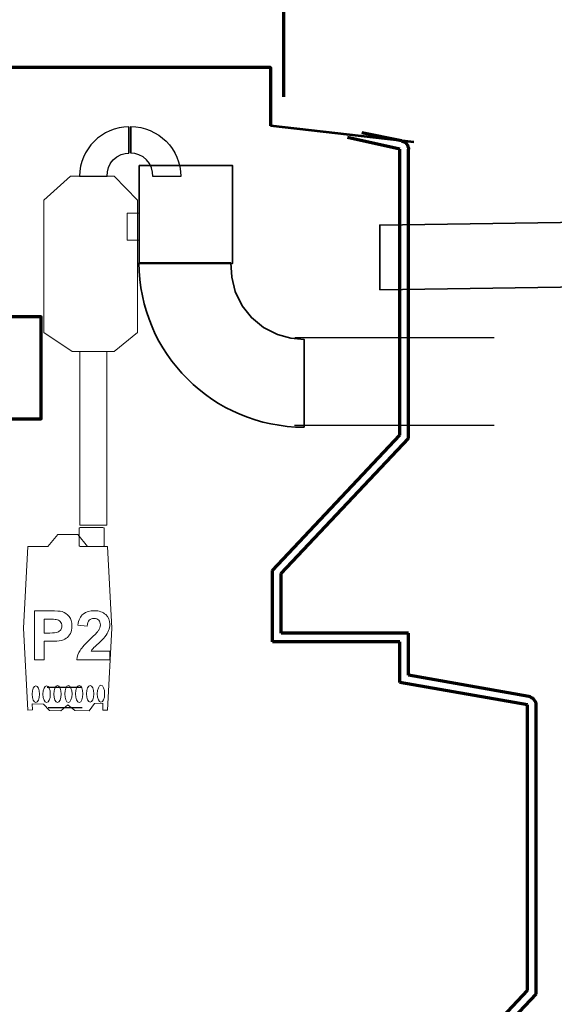
# Model space of a CAD drawing. Units: centimetres. Extents: x -56 to 53, y -39 to 41.
# Drawn here: x 38 to 42, y -15 to -10 of the extents above; entities that cross this region are included whole.
import ezdxf

# ---------------------------------------------------------------- set-up
doc = ezdxf.new("R2010")
doc.units = ezdxf.units.CM
doc.header["$MEASUREMENT"] = 0
doc.layers.add('Kuvataso 1', color=7, linetype='Continuous')

msp = doc.modelspace()

# ---------------------------------------------------------------- linework, layer by layer
at = {"layer": 'Kuvataso 1', "lineweight": 70}
msp.add_lwpolyline([(36.67376, -11.86946), (38.4891, -11.86946), (38.4891, -11.26946), (36.67376, -11.26946), (36.67376, -11.86946)], close=True, dxfattribs=at)
for points in [[(39.91648, -7.09032), (39.91648, -7.09032), (39.91648, -9.97249), (39.91648, -9.97249)], [(39.84063, -9.79962), (39.84063, -9.79962), (39.84063, -10.14355), (39.84063, -10.14355)], [(40.61192, -10.233), (40.61192, -10.233), (40.37694, -10.18571), (40.37694, -10.18571)], [(40.60133, -10.28047), (40.60133, -10.28047), (40.29238, -10.2125), (40.29238, -10.2125)], [(40.60133, -11.96607), (40.60133, -11.96607), (40.60133, -10.28047), (40.60133, -10.28047)], [(40.65167, -11.98452), (40.65167, -11.98452), (40.65167, -10.28047), (40.65167, -10.28047)], [(39.85169, -12.7627), (39.85169, -12.7627), (40.60133, -11.96607), (40.60133, -11.96607)], [(39.90203, -12.78117), (39.90203, -12.78117), (40.65167, -11.98452), (40.65167, -11.98452)], [(39.85169, -13.18212), (39.85169, -13.18212), (39.85169, -12.7627), (39.85169, -12.7627)], [(39.90203, -13.132), (39.90203, -13.132), (39.90203, -12.78117), (39.90203, -12.78117)], [(40.65167, -13.132), (40.65167, -13.132), (39.90203, -13.132), (39.90203, -13.132)], [(40.65167, -13.37995), (40.65167, -13.37995), (40.65167, -13.132), (40.65167, -13.132)], [(40.60133, -13.18212), (40.60133, -13.18212), (39.85169, -13.18212), (39.85169, -13.18212)], [(40.60133, -13.42216), (40.60133, -13.42216), (40.60133, -13.18212), (40.60133, -13.18212)], [(41.36155, -13.50394), (41.36155, -13.50394), (40.65167, -13.37995), (40.65167, -13.37995)], [(41.35361, -13.55405), (41.35361, -13.55405), (40.60133, -13.42216), (40.60133, -13.42216)], [(41.35361, -15.237), (41.35361, -15.237), (41.35361, -13.55405), (41.35361, -13.55405)], [(41.40394, -15.25809), (41.40394, -15.25809), (41.40394, -13.55405), (41.40394, -13.55405)], [(40.62251, -16.01516), (40.62251, -16.01516), (41.35361, -15.237), (41.35361, -15.237)], [(40.65167, -16.05472), (40.65167, -16.05472), (41.40394, -15.25809), (41.40394, -15.25809)]]:
    msp.add_open_spline(points, degree=3, dxfattribs=at)
for points, knots in [([(39.84063, -9.79962), (39.84063, -9.79962), (39.84063, -9.79962), (39.84063, -9.79962), (39.84063, -9.79962), (39.84063, -9.79962), (39.83319, -9.79962), (39.83319, -9.79962), (39.83319, -9.79962), (39.83319, -9.79962), (39.82574, -9.79962), (39.82574, -9.79962), (39.82574, -9.79962), (39.82574, -9.79962), (39.81832, -9.79962), (39.81832, -9.79962), (39.81832, -9.79962), (39.81832, -9.79962), (39.80344, -9.79962), (39.80344, -9.79962), (39.80344, -9.79962), (39.80344, -9.79962), (39.78115, -9.79962), (39.78115, -9.79962), (39.78115, -9.79962), (39.78115, -9.79962), (39.75882, -9.79962), (39.75882, -9.79962), (39.75882, -9.79962), (39.75882, -9.79962), (39.73653, -9.79962), (39.73653, -9.79962), (39.73653, -9.79962), (39.73653, -9.79962), (39.70678, -9.79962), (39.70678, -9.79962), (39.70678, -9.79962), (39.70678, -9.79962), (39.67705, -9.79962), (39.67705, -9.79962), (39.67705, -9.79962), (39.67705, -9.79962), (39.63986, -9.79962), (39.63986, -9.79962), (39.63986, -9.79962), (39.63986, -9.79962), (39.59524, -9.79962), (39.59524, -9.79962), (39.59524, -9.79962), (39.59524, -9.79962), (39.55806, -9.79962), (39.55806, -9.79962), (39.55806, -9.79962), (39.55806, -9.79962), (39.50601, -9.79962), (39.50601, -9.79962), (39.50601, -9.79962), (39.50601, -9.79962), (39.46139, -9.79962), (39.46139, -9.79962), (39.46139, -9.79962), (39.46139, -9.79962), (39.40935, -9.79962), (39.40935, -9.79962), (39.40935, -9.79962), (39.40935, -9.79962), (39.34986, -9.79962), (39.34986, -9.79962), (39.34986, -9.79962), (39.34986, -9.79962), (39.29036, -9.79962), (39.29036, -9.79962), (39.29036, -9.79962), (39.29036, -9.79962), (39.23088, -9.79962), (39.23088, -9.79962), (39.23088, -9.79962), (39.23088, -9.79962), (39.16396, -9.79962), (39.16396, -9.79962), (39.16396, -9.79962), (39.16396, -9.79962), (39.09704, -9.79962), (39.09704, -9.79962), (39.09704, -9.79962), (39.09704, -9.79962), (39.02267, -9.79962), (39.02267, -9.79962), (39.02267, -9.79962), (39.02267, -9.79962), (38.94833, -9.79962), (38.94833, -9.79962), (38.94833, -9.79962), (38.94833, -9.79962), (38.87397, -9.79962), (38.87397, -9.79962), (38.87397, -9.79962), (38.87397, -9.79962), (38.79217, -9.79962), (38.79217, -9.79962), (38.79217, -9.79962), (38.79217, -9.79962), (38.71038, -9.79962), (38.71038, -9.79962), (38.71038, -9.79962), (38.71038, -9.79962), (38.62858, -9.79962), (38.62858, -9.79962), (38.62858, -9.79962), (38.62858, -9.79962), (38.53936, -9.79962), (38.53936, -9.79962), (38.53936, -9.79962), (38.53936, -9.79962), (38.45755, -9.79962), (38.45755, -9.79962), (38.45755, -9.79962), (38.45755, -9.79962), (38.36089, -9.79962), (38.36089, -9.79962), (38.36089, -9.79962), (38.36089, -9.79962), (38.27167, -9.79962), (38.27167, -9.79962), (38.27167, -9.79962), (38.27167, -9.79962), (38.17501, -9.79962), (38.17501, -9.79962), (38.17501, -9.79962), (38.17501, -9.79962), (38.07834, -9.79962), (38.07834, -9.79962), (38.07834, -9.79962), (38.07834, -9.79962), (37.98167, -9.79962), (37.98167, -9.79962), (37.98167, -9.79962), (37.98167, -9.79962), (37.885, -9.79962), (37.885, -9.79962), (37.885, -9.79962), (37.885, -9.79962), (37.78091, -9.79962), (37.78091, -9.79962), (37.78091, -9.79962), (37.78091, -9.79962), (37.68423, -9.79962), (37.68423, -9.79962), (37.68423, -9.79962), (37.68423, -9.79962), (37.58014, -9.79962), (37.58014, -9.79962), (37.58014, -9.79962), (37.58014, -9.79962), (37.47604, -9.79962), (37.47604, -9.79962), (37.47604, -9.79962), (37.47604, -9.79962), (37.37194, -9.79962), (37.37194, -9.79962), (37.37194, -9.79962), (37.37194, -9.79962), (37.26039, -9.79962), (37.26039, -9.79962), (37.26039, -9.79962), (37.26039, -9.79962), (37.15629, -9.79962), (37.15629, -9.79962), (37.15629, -9.79962), (37.15629, -9.79962), (37.05218, -9.79962), (37.05218, -9.79962), (37.05218, -9.79962), (37.05218, -9.79962), (36.94066, -9.79962), (36.94066, -9.79962)], [0, 0, 0, 0, 0.0227273, 0.0227273, 0.0227273, 0.0227273, 0.0454545, 0.0454545, 0.0454545, 0.0454545, 0.0681818, 0.0681818, 0.0681818, 0.0681818, 0.0909091, 0.0909091, 0.0909091, 0.0909091, 0.1136364, 0.1136364, 0.1136364, 0.1136364, 0.1363636, 0.1363636, 0.1363636, 0.1363636, 0.1590909, 0.1590909, 0.1590909, 0.1590909, 0.1818182, 0.1818182, 0.1818182, 0.1818182, 0.2045455, 0.2045455, 0.2045455, 0.2045455, 0.2272727, 0.2272727, 0.2272727, 0.2272727, 0.25, 0.25, 0.25, 0.25, 0.2727273, 0.2727273, 0.2727273, 0.2727273, 0.2954545, 0.2954545, 0.2954545, 0.2954545, 0.3181818, 0.3181818, 0.3181818, 0.3181818, 0.3409091, 0.3409091, 0.3409091, 0.3409091, 0.3636364, 0.3636364, 0.3636364, 0.3636364, 0.3863636, 0.3863636, 0.3863636, 0.3863636, 0.4090909, 0.4090909, 0.4090909, 0.4090909, 0.4318182, 0.4318182, 0.4318182, 0.4318182, 0.4545455, 0.4545455, 0.4545455, 0.4545455, 0.4772727, 0.4772727, 0.4772727, 0.4772727, 0.5, 0.5, 0.5, 0.5, 0.5227273, 0.5227273, 0.5227273, 0.5227273, 0.5454545, 0.5454545, 0.5454545, 0.5454545, 0.5681818, 0.5681818, 0.5681818, 0.5681818, 0.5909091, 0.5909091, 0.5909091, 0.5909091, 0.6136364, 0.6136364, 0.6136364, 0.6136364, 0.6363636, 0.6363636, 0.6363636, 0.6363636, 0.6590909, 0.6590909, 0.6590909, 0.6590909, 0.6818182, 0.6818182, 0.6818182, 0.6818182, 0.7045455, 0.7045455, 0.7045455, 0.7045455, 0.7272727, 0.7272727, 0.7272727, 0.7272727, 0.75, 0.75, 0.75, 0.75, 0.7727273, 0.7727273, 0.7727273, 0.7727273, 0.7954545, 0.7954545, 0.7954545, 0.7954545, 0.8181818, 0.8181818, 0.8181818, 0.8181818, 0.8409091, 0.8409091, 0.8409091, 0.8409091, 0.8636364, 0.8636364, 0.8636364, 0.8636364, 0.8863636, 0.8863636, 0.8863636, 0.8863636, 0.9090909, 0.9090909, 0.9090909, 0.9090909, 0.9318182, 0.9318182, 0.9318182, 0.9318182, 0.9545455, 0.9545455, 0.9545455, 0.9545455, 0.9772727, 0.9772727, 0.9772727, 0.9772727, 1, 1, 1, 1]), ([(40.61223, -10.23409), (40.61223, -10.23409), (40.62017, -10.23674), (40.62017, -10.23674), (40.62017, -10.23674), (40.62017, -10.23674), (40.62812, -10.23937), (40.62812, -10.23937), (40.62812, -10.23937), (40.62812, -10.23937), (40.63607, -10.24464), (40.63607, -10.24464), (40.63607, -10.24464), (40.63607, -10.24464), (40.64136, -10.24991), (40.64136, -10.24991), (40.64136, -10.24991), (40.64136, -10.24991), (40.64666, -10.25783), (40.64666, -10.25783), (40.64666, -10.25783), (40.64666, -10.25783), (40.64931, -10.26574), (40.64931, -10.26574), (40.64931, -10.26574), (40.64931, -10.26574), (40.65197, -10.27365), (40.65197, -10.27365), (40.65197, -10.27365), (40.65197, -10.27365), (40.65197, -10.28157), (40.65197, -10.28157)], [0, 0, 0, 0, 0.125, 0.125, 0.125, 0.125, 0.25, 0.25, 0.25, 0.25, 0.375, 0.375, 0.375, 0.375, 0.5, 0.5, 0.5, 0.5, 0.625, 0.625, 0.625, 0.625, 0.75, 0.75, 0.75, 0.75, 0.875, 0.875, 0.875, 0.875, 1, 1, 1, 1]), ([(41.40394, -13.55405), (41.40394, -13.55405), (41.40394, -13.54614), (41.40394, -13.54614), (41.40394, -13.54614), (41.40394, -13.54614), (41.4013, -13.53822), (41.4013, -13.53822), (41.4013, -13.53822), (41.4013, -13.53822), (41.396, -13.5303), (41.396, -13.5303), (41.396, -13.5303), (41.396, -13.5303), (41.3907, -13.5224), (41.3907, -13.5224), (41.3907, -13.5224), (41.3907, -13.5224), (41.38539, -13.51711), (41.38539, -13.51711), (41.38539, -13.51711), (41.38539, -13.51711), (41.37746, -13.51185), (41.37746, -13.51185), (41.37746, -13.51185), (41.37746, -13.51185), (41.36951, -13.50656), (41.36951, -13.50656), (41.36951, -13.50656), (41.36951, -13.50656), (41.36155, -13.50394), (41.36155, -13.50394)], [0, 0, 0, 0, 0.125, 0.125, 0.125, 0.125, 0.25, 0.25, 0.25, 0.25, 0.375, 0.375, 0.375, 0.375, 0.5, 0.5, 0.5, 0.5, 0.625, 0.625, 0.625, 0.625, 0.75, 0.75, 0.75, 0.75, 0.875, 0.875, 0.875, 0.875, 1, 1, 1, 1])]:
    msp.add_open_spline(points, degree=3, knots=knots, dxfattribs=at)
at = {"layer": 'Kuvataso 1', "lineweight": 53}
msp.add_open_spline([(40.68423, -10.24047), (40.68423, -10.24047), (39.84064, -10.14355), (39.84064, -10.14355)], degree=3, dxfattribs=at)
at = {"layer": 'Kuvataso 1', "color": 254}
for points, knots in [([(39.00676, -10.15074), (39.00676, -10.15074), (39.00676, -10.30514), (39.00676, -10.30514), (39.00676, -10.30514), (39.00676, -10.30514), (38.98363, -10.30723), (38.98363, -10.30723), (38.98363, -10.30723), (38.98363, -10.30723), (38.95996, -10.3136), (38.95996, -10.3136), (38.95996, -10.3136), (38.95996, -10.3136), (38.9352, -10.32642), (38.9352, -10.32642), (38.9352, -10.32642), (38.9352, -10.32642), (38.91423, -10.34354), (38.91423, -10.34354), (38.91423, -10.34354), (38.91423, -10.34354), (38.89756, -10.3644), (38.89756, -10.3644), (38.89756, -10.3644), (38.89756, -10.3644), (38.88574, -10.38956), (38.88574, -10.38956), (38.88574, -10.38956), (38.88574, -10.38956), (38.87986, -10.41474), (38.87986, -10.41474), (38.87986, -10.41474), (38.87986, -10.41474), (38.87775, -10.4399), (38.87775, -10.4399), (38.87775, -10.4399), (38.87775, -10.4399), (38.71639, -10.4399), (38.71639, -10.4399), (38.71639, -10.4399), (38.71639, -10.28064), (38.84683, -10.15074), (39.00676, -10.15074)], [0, 0, 0, 0, 0.0909091, 0.0909091, 0.0909091, 0.0909091, 0.1818182, 0.1818182, 0.1818182, 0.1818182, 0.2727273, 0.2727273, 0.2727273, 0.2727273, 0.3636364, 0.3636364, 0.3636364, 0.3636364, 0.4545455, 0.4545455, 0.4545455, 0.4545455, 0.5454545, 0.5454545, 0.5454545, 0.5454545, 0.6363636, 0.6363636, 0.6363636, 0.6363636, 0.7272727, 0.7272727, 0.7272727, 0.7272727, 0.8181818, 0.8181818, 0.8181818, 0.8181818, 0.9090909, 0.9090909, 0.9090909, 0.9090909, 1, 1, 1, 1]), ([(39.00676, -10.30514), (39.00676, -10.30514), (39.00676, -10.15074), (39.00676, -10.15074), (39.00676, -10.15074), (39.00676, -10.15074), (39.00676, -10.30514), (39.00676, -10.30514)], [0, 0, 0, 0, 0.5, 0.5, 0.5, 0.5, 1, 1, 1, 1]), ([(39.017, -10.30551), (39.017, -10.30551), (39.017, -10.14864), (39.017, -10.14864), (39.017, -10.14864), (39.017, -10.14864), (39.017, -10.30551), (39.017, -10.30551)], [0, 0, 0, 0, 0.5, 0.5, 0.5, 0.5, 1, 1, 1, 1]), ([(39.017, -10.14864), (39.017, -10.14864), (39.017, -10.30551), (39.017, -10.30551), (39.017, -10.30551), (39.017, -10.30551), (39.04051, -10.30763), (39.04051, -10.30763), (39.04051, -10.30763), (39.04051, -10.30763), (39.06456, -10.3141), (39.06456, -10.3141), (39.06456, -10.3141), (39.06456, -10.3141), (39.08971, -10.32713), (39.08971, -10.32713), (39.08971, -10.32713), (39.08971, -10.32713), (39.11102, -10.3445), (39.11102, -10.3445), (39.11102, -10.3445), (39.11102, -10.3445), (39.12795, -10.36572), (39.12795, -10.36572), (39.12795, -10.36572), (39.12795, -10.36572), (39.13996, -10.39129), (39.13996, -10.39129), (39.13996, -10.39129), (39.13996, -10.39129), (39.14593, -10.41685), (39.14593, -10.41685), (39.14593, -10.41685), (39.14593, -10.41685), (39.14808, -10.44242), (39.14808, -10.44242), (39.14808, -10.44242), (39.14808, -10.44242), (39.312, -10.44242), (39.312, -10.44242), (39.312, -10.44242), (39.312, -10.28062), (39.17949, -10.14864), (39.017, -10.14864)], [0, 0, 0, 0, 0.0909091, 0.0909091, 0.0909091, 0.0909091, 0.1818182, 0.1818182, 0.1818182, 0.1818182, 0.2727273, 0.2727273, 0.2727273, 0.2727273, 0.3636364, 0.3636364, 0.3636364, 0.3636364, 0.4545455, 0.4545455, 0.4545455, 0.4545455, 0.5454545, 0.5454545, 0.5454545, 0.5454545, 0.6363636, 0.6363636, 0.6363636, 0.6363636, 0.7272727, 0.7272727, 0.7272727, 0.7272727, 0.8181818, 0.8181818, 0.8181818, 0.8181818, 0.9090909, 0.9090909, 0.9090909, 0.9090909, 1, 1, 1, 1])]:
    msp.add_open_spline(points, degree=3, knots=knots, dxfattribs=at)
at = {"layer": 'Kuvataso 1', "lineweight": 18}
for points in [[(39.00676, -10.15074), (39.00676, -10.15074), (39.00676, -10.30514), (39.00676, -10.30514), (39.00676, -10.30514), (39.00676, -10.30514), (38.98363, -10.30723), (38.98363, -10.30723), (38.98363, -10.30723), (38.98363, -10.30723), (38.95996, -10.3136), (38.95996, -10.3136), (38.95996, -10.3136), (38.95996, -10.3136), (38.9352, -10.32642), (38.9352, -10.32642), (38.9352, -10.32642), (38.9352, -10.32642), (38.91423, -10.34354), (38.91423, -10.34354), (38.91423, -10.34354), (38.91423, -10.34354), (38.89756, -10.3644), (38.89756, -10.3644), (38.89756, -10.3644), (38.89756, -10.3644), (38.88574, -10.38956), (38.88574, -10.38956), (38.88574, -10.38956), (38.88574, -10.38956), (38.87986, -10.41474), (38.87986, -10.41474), (38.87986, -10.41474), (38.87986, -10.41474), (38.87775, -10.4399), (38.87775, -10.4399), (38.87775, -10.4399), (38.87775, -10.4399), (38.71639, -10.4399), (38.71639, -10.4399), (38.71639, -10.4399), (38.71639, -10.28064), (38.84683, -10.15074), (39.00676, -10.15074)], [(39.017, -10.14864), (39.017, -10.14864), (39.017, -10.30551), (39.017, -10.30551), (39.017, -10.30551), (39.017, -10.30551), (39.04051, -10.30763), (39.04051, -10.30763), (39.04051, -10.30763), (39.04051, -10.30763), (39.06456, -10.3141), (39.06456, -10.3141), (39.06456, -10.3141), (39.06456, -10.3141), (39.08971, -10.32713), (39.08971, -10.32713), (39.08971, -10.32713), (39.08971, -10.32713), (39.11102, -10.3445), (39.11102, -10.3445), (39.11102, -10.3445), (39.11102, -10.3445), (39.12795, -10.36572), (39.12795, -10.36572), (39.12795, -10.36572), (39.12795, -10.36572), (39.13996, -10.39129), (39.13996, -10.39129), (39.13996, -10.39129), (39.13996, -10.39129), (39.14593, -10.41685), (39.14593, -10.41685), (39.14593, -10.41685), (39.14593, -10.41685), (39.14808, -10.44242), (39.14808, -10.44242), (39.14808, -10.44242), (39.14808, -10.44242), (39.312, -10.44242), (39.312, -10.44242), (39.312, -10.44242), (39.312, -10.28062), (39.17949, -10.14864), (39.017, -10.14864)]]:
    msp.add_open_spline(points, degree=3, knots=[0, 0, 0, 0, 0.0909091, 0.0909091, 0.0909091, 0.0909091, 0.1818182, 0.1818182, 0.1818182, 0.1818182, 0.2727273, 0.2727273, 0.2727273, 0.2727273, 0.3636364, 0.3636364, 0.3636364, 0.3636364, 0.4545455, 0.4545455, 0.4545455, 0.4545455, 0.5454545, 0.5454545, 0.5454545, 0.5454545, 0.6363636, 0.6363636, 0.6363636, 0.6363636, 0.7272727, 0.7272727, 0.7272727, 0.7272727, 0.8181818, 0.8181818, 0.8181818, 0.8181818, 0.9090909, 0.9090909, 0.9090909, 0.9090909, 1, 1, 1, 1], dxfattribs=at)
for points in [[(39.00676, -10.30514), (39.00676, -10.30514), (39.00676, -10.15074), (39.00676, -10.15074)], [(39.017, -10.30551), (39.017, -10.30551), (39.017, -10.14864), (39.017, -10.14864)]]:
    msp.add_open_spline(points, degree=3, dxfattribs=at)
at = {"layer": 'Kuvataso 1', "lineweight": 35}
for points, knots in [([(39.06636, -10.37797), (39.06636, -10.37797), (39.61707, -10.37797), (39.61707, -10.37797), (39.61707, -10.37797), (39.61707, -10.37797), (39.61707, -10.9538), (39.61707, -10.9538), (39.61707, -10.9538), (39.61707, -10.9538), (39.06636, -10.9538), (39.06636, -10.9538), (39.06636, -10.9538), (39.06636, -10.9538), (39.06636, -10.37797), (39.06636, -10.37797)], [0, 0, 0, 0, 0.25, 0.25, 0.25, 0.25, 0.5, 0.5, 0.5, 0.5, 0.75, 0.75, 0.75, 0.75, 1, 1, 1, 1]), ([(40.48341, -11.10907), (40.48341, -11.10907), (40.48341, -10.72839), (40.48341, -10.72839), (40.48341, -10.72839), (40.48341, -10.72839), (42.47765, -10.69911), (42.47765, -10.69911), (42.47765, -10.69911), (42.47765, -10.69911), (42.47765, -11.0798), (42.47765, -11.0798), (42.47765, -11.0798), (42.47765, -11.0798), (40.48341, -11.10907), (40.48341, -11.10907)], [0, 0, 0, 0, 0.25, 0.25, 0.25, 0.25, 0.5, 0.5, 0.5, 0.5, 0.75, 0.75, 0.75, 0.75, 1, 1, 1, 1]), ([(40.03796, -11.91892), (40.03796, -11.91892), (40.03796, -11.402), (40.03796, -11.402), (40.03796, -11.402), (40.03796, -11.402), (39.96052, -11.39503), (39.96052, -11.39503), (39.96052, -11.39503), (39.96052, -11.39503), (39.88126, -11.37368), (39.88126, -11.37368), (39.88126, -11.37368), (39.88126, -11.37368), (39.79839, -11.33078), (39.79839, -11.33078), (39.79839, -11.33078), (39.79839, -11.33078), (39.72817, -11.2735), (39.72817, -11.2735), (39.72817, -11.2735), (39.72817, -11.2735), (39.67238, -11.20362), (39.67238, -11.20362), (39.67238, -11.20362), (39.67238, -11.20362), (39.63282, -11.11937), (39.63282, -11.11937), (39.63282, -11.11937), (39.63282, -11.11937), (39.61313, -11.03513), (39.61313, -11.03513), (39.61313, -11.03513), (39.61313, -11.03513), (39.60606, -10.95088), (39.60606, -10.95088), (39.60606, -10.95088), (39.60606, -10.95088), (39.06587, -10.95088), (39.06587, -10.95088), (39.06587, -10.95088), (39.06587, -11.48406), (39.50256, -11.91892), (40.03796, -11.91892)], [0, 0, 0, 0, 0.0909091, 0.0909091, 0.0909091, 0.0909091, 0.1818182, 0.1818182, 0.1818182, 0.1818182, 0.2727273, 0.2727273, 0.2727273, 0.2727273, 0.3636364, 0.3636364, 0.3636364, 0.3636364, 0.4545455, 0.4545455, 0.4545455, 0.4545455, 0.5454545, 0.5454545, 0.5454545, 0.5454545, 0.6363636, 0.6363636, 0.6363636, 0.6363636, 0.7272727, 0.7272727, 0.7272727, 0.7272727, 0.8181818, 0.8181818, 0.8181818, 0.8181818, 0.9090909, 0.9090909, 0.9090909, 0.9090909, 1, 1, 1, 1])]:
    msp.add_open_spline(points, degree=3, knots=knots, dxfattribs=at)
at = {"layer": 'Kuvataso 1', "color": 254, "lineweight": 18}
for points, knots in [([(38.50648, -10.58118), (38.50648, -10.58118), (38.66329, -10.44074), (38.66329, -10.44074), (38.66329, -10.44074), (38.66329, -10.44074), (38.7914, -10.44074), (38.7914, -10.44074), (38.7914, -10.44074), (38.7914, -10.44074), (38.91952, -10.4399), (38.91952, -10.4399), (38.91952, -10.4399), (38.91952, -10.4399), (39.05719, -10.58118), (39.05719, -10.58118), (39.05719, -10.58118), (39.05719, -10.58118), (39.05719, -11.36142), (39.05719, -11.36142), (39.05719, -11.36142), (39.05719, -11.36142), (38.91952, -11.4726), (38.91952, -11.4726), (38.91952, -11.4726), (38.91952, -11.4726), (38.82007, -11.4726), (38.82007, -11.4726), (38.82007, -11.4726), (38.82007, -11.4726), (38.67283, -11.4726), (38.67283, -11.4726), (38.67283, -11.4726), (38.67283, -11.4726), (38.50648, -11.36142), (38.50648, -11.36142), (38.50648, -11.36142), (38.50648, -11.36142), (38.50648, -10.58118), (38.50648, -10.58118)], [0, 0, 0, 0, 0.1, 0.1, 0.1, 0.1, 0.2, 0.2, 0.2, 0.2, 0.3, 0.3, 0.3, 0.3, 0.4, 0.4, 0.4, 0.4, 0.5, 0.5, 0.5, 0.5, 0.6, 0.6, 0.6, 0.6, 0.7, 0.7, 0.7, 0.7, 0.8, 0.8, 0.8, 0.8, 0.9, 0.9, 0.9, 0.9, 1, 1, 1, 1]), ([(38.99611, -10.81682), (38.99611, -10.81682), (38.99611, -10.65728), (38.99611, -10.65728), (38.99611, -10.65728), (38.99611, -10.65728), (39.06727, -10.65728), (39.06727, -10.65728), (39.06727, -10.65728), (39.06727, -10.65728), (39.06727, -10.81682), (39.06727, -10.81682), (39.06727, -10.81682), (39.06727, -10.81682), (38.99611, -10.81682), (38.99611, -10.81682)], [0, 0, 0, 0, 0.25, 0.25, 0.25, 0.25, 0.5, 0.5, 0.5, 0.5, 0.75, 0.75, 0.75, 0.75, 1, 1, 1, 1]), ([(38.71673, -11.4726), (38.71673, -11.4726), (38.87694, -11.4726), (38.87694, -11.4726), (38.87694, -11.4726), (38.87694, -11.4726), (38.87694, -12.49478), (38.87694, -12.49478), (38.87694, -12.49478), (38.87694, -12.49478), (38.71673, -12.49478), (38.71673, -12.49478), (38.71673, -12.49478), (38.71673, -12.49478), (38.71673, -11.4726), (38.71673, -11.4726)], [0, 0, 0, 0, 0.25, 0.25, 0.25, 0.25, 0.5, 0.5, 0.5, 0.5, 0.75, 0.75, 0.75, 0.75, 1, 1, 1, 1])]:
    msp.add_open_spline(points, degree=3, knots=knots, dxfattribs=at)
at = {"layer": 'Kuvataso 1', "lineweight": 25}
for points in [[(41.15682, -11.39225), (41.15682, -11.39225), (39.98424, -11.39225), (39.98424, -11.39225)], [(39.98125, -11.9066), (39.98125, -11.9066), (41.15682, -11.9066), (41.15682, -11.9066)], [(38.72619, -13.45228), (38.72619, -13.45228), (38.52484, -13.45228), (38.52484, -13.45228)], [(38.7318, -13.57178), (38.7318, -13.57178), (38.5315, -13.57178), (38.5315, -13.57178)]]:
    msp.add_open_spline(points, degree=3, dxfattribs=at)
at = {"layer": 'Kuvataso 1', "lineweight": 35}
msp.add_open_spline([(40.03796, -11.402), (40.03796, -11.402), (40.03796, -11.91892), (40.03796, -11.91892)], degree=3, dxfattribs=at)
at = {"layer": 'Kuvataso 1', "color": 3, "lineweight": 18}
for points, knots in [([(38.85386, -12.51022), (38.85386, -12.51022), (38.72026, -12.51022), (38.72026, -12.51022), (38.72026, -12.51022), (38.71691, -12.51022), (38.71418, -12.51162), (38.71418, -12.51331), (38.71418, -12.51331), (38.71418, -12.51331), (38.71418, -12.61793), (38.71418, -12.61793), (38.71418, -12.61793), (38.71418, -12.61962), (38.71691, -12.62101), (38.72026, -12.62101), (38.72026, -12.62101), (38.72026, -12.62101), (38.85386, -12.62101), (38.85386, -12.62101), (38.85386, -12.62101), (38.85721, -12.62101), (38.85995, -12.61962), (38.85995, -12.61793), (38.85995, -12.61793), (38.85995, -12.61793), (38.85995, -12.51331), (38.85995, -12.51331), (38.85995, -12.51331), (38.85995, -12.51162), (38.85721, -12.51022), (38.85386, -12.51022)], [0, 0, 0, 0, 0.125, 0.125, 0.125, 0.125, 0.25, 0.25, 0.25, 0.25, 0.375, 0.375, 0.375, 0.375, 0.5, 0.5, 0.5, 0.5, 0.625, 0.625, 0.625, 0.625, 0.75, 0.75, 0.75, 0.75, 0.875, 0.875, 0.875, 0.875, 1, 1, 1, 1]), ([(38.88095, -12.62041), (38.88095, -12.62041), (38.76367, -12.62041), (38.76367, -12.62041), (38.76367, -12.62041), (38.76367, -12.62041), (38.70502, -12.55158), (38.70502, -12.55158), (38.70502, -12.55158), (38.70502, -12.55158), (38.58776, -12.55158), (38.58776, -12.55158), (38.58776, -12.55158), (38.58776, -12.55158), (38.52912, -12.62041), (38.52912, -12.62041), (38.52912, -12.62041), (38.52912, -12.62041), (38.41185, -12.62041), (38.41185, -12.62041), (38.41185, -12.62041), (38.41185, -12.62041), (38.38675, -13.10246), (38.38675, -13.10246), (38.38675, -13.10246), (38.38675, -13.10246), (38.41185, -13.5845), (38.41185, -13.5845), (38.41185, -13.5845), (38.41185, -13.5845), (38.43826, -13.58284), (38.43826, -13.58284), (38.43826, -13.58284), (38.43826, -13.58284), (38.43781, -13.54817), (38.43781, -13.54817), (38.43781, -13.54817), (38.43781, -13.54817), (38.50338, -13.54983), (38.50338, -13.54983), (38.50338, -13.54983), (38.50338, -13.54983), (38.53942, -13.58779), (38.53942, -13.58779), (38.53942, -13.58779), (38.53942, -13.58779), (38.60499, -13.58946), (38.60499, -13.58946), (38.60499, -13.58946), (38.60499, -13.58946), (38.64639, -13.55478), (38.64639, -13.55478), (38.64639, -13.55478), (38.64639, -13.55478), (38.68791, -13.5882), (38.68791, -13.5882), (38.68791, -13.5882), (38.68791, -13.5882), (38.7724, -13.58862), (38.7724, -13.58862), (38.7724, -13.58862), (38.7724, -13.58862), (38.8044, -13.54652), (38.8044, -13.54652), (38.8044, -13.54652), (38.8044, -13.54652), (38.8523, -13.54488), (38.8523, -13.54488), (38.8523, -13.54488), (38.8523, -13.54488), (38.85319, -13.5845), (38.85319, -13.5845), (38.85319, -13.5845), (38.85319, -13.5845), (38.88095, -13.5845), (38.88095, -13.5845), (38.88095, -13.5845), (38.88095, -13.5845), (38.90604, -13.10246), (38.90604, -13.10246), (38.90604, -13.10246), (38.90604, -13.10246), (38.88095, -12.62041), (38.88095, -12.62041)], [0, 0, 0, 0, 0.047619, 0.047619, 0.047619, 0.047619, 0.0952381, 0.0952381, 0.0952381, 0.0952381, 0.1428571, 0.1428571, 0.1428571, 0.1428571, 0.1904762, 0.1904762, 0.1904762, 0.1904762, 0.2380952, 0.2380952, 0.2380952, 0.2380952, 0.2857143, 0.2857143, 0.2857143, 0.2857143, 0.3333333, 0.3333333, 0.3333333, 0.3333333, 0.3809524, 0.3809524, 0.3809524, 0.3809524, 0.4285714, 0.4285714, 0.4285714, 0.4285714, 0.4761905, 0.4761905, 0.4761905, 0.4761905, 0.5238095, 0.5238095, 0.5238095, 0.5238095, 0.5714286, 0.5714286, 0.5714286, 0.5714286, 0.6190476, 0.6190476, 0.6190476, 0.6190476, 0.6666667, 0.6666667, 0.6666667, 0.6666667, 0.7142857, 0.7142857, 0.7142857, 0.7142857, 0.7619048, 0.7619048, 0.7619048, 0.7619048, 0.8095238, 0.8095238, 0.8095238, 0.8095238, 0.8571429, 0.8571429, 0.8571429, 0.8571429, 0.9047619, 0.9047619, 0.9047619, 0.9047619, 0.952381, 0.952381, 0.952381, 0.952381, 1, 1, 1, 1]), ([(38.45829, -13.44152), (38.4464, -13.44152), (38.43675, -13.46375), (38.43675, -13.4912), (38.43675, -13.4912), (38.43675, -13.51862), (38.4464, -13.54087), (38.45829, -13.54087), (38.45829, -13.54087), (38.4702, -13.54087), (38.47985, -13.51862), (38.47985, -13.4912), (38.47985, -13.4912), (38.47985, -13.46375), (38.4702, -13.44152), (38.45829, -13.44152)], [0, 0, 0, 0, 0.25, 0.25, 0.25, 0.25, 0.5, 0.5, 0.5, 0.5, 0.75, 0.75, 0.75, 0.75, 1, 1, 1, 1]), ([(38.52227, -13.44108), (38.51036, -13.44108), (38.50071, -13.46332), (38.50071, -13.49075), (38.50071, -13.49075), (38.50071, -13.51819), (38.51036, -13.54044), (38.52227, -13.54044), (38.52227, -13.54044), (38.53416, -13.54044), (38.54382, -13.51819), (38.54382, -13.49075), (38.54382, -13.49075), (38.54382, -13.46332), (38.53416, -13.44108), (38.52227, -13.44108)], [0, 0, 0, 0, 0.25, 0.25, 0.25, 0.25, 0.5, 0.5, 0.5, 0.5, 0.75, 0.75, 0.75, 0.75, 1, 1, 1, 1]), ([(38.58624, -13.44064), (38.57434, -13.44064), (38.5647, -13.46288), (38.5647, -13.49033), (38.5647, -13.49033), (38.5647, -13.51776), (38.57434, -13.54001), (38.58624, -13.54001), (38.58624, -13.54001), (38.59815, -13.54001), (38.6078, -13.51776), (38.6078, -13.49033), (38.6078, -13.49033), (38.6078, -13.46288), (38.59815, -13.44064), (38.58624, -13.44064)], [0, 0, 0, 0, 0.25, 0.25, 0.25, 0.25, 0.5, 0.5, 0.5, 0.5, 0.75, 0.75, 0.75, 0.75, 1, 1, 1, 1]), ([(38.65022, -13.44021), (38.63832, -13.44021), (38.62867, -13.46247), (38.62867, -13.4899), (38.62867, -13.4899), (38.62867, -13.51734), (38.63832, -13.53958), (38.65022, -13.53958), (38.65022, -13.53958), (38.66213, -13.53958), (38.67178, -13.51734), (38.67178, -13.4899), (38.67178, -13.4899), (38.67178, -13.46247), (38.66213, -13.44021), (38.65022, -13.44021)], [0, 0, 0, 0, 0.25, 0.25, 0.25, 0.25, 0.5, 0.5, 0.5, 0.5, 0.75, 0.75, 0.75, 0.75, 1, 1, 1, 1]), ([(38.7142, -13.43978), (38.70229, -13.43978), (38.69264, -13.46203), (38.69264, -13.48947), (38.69264, -13.48947), (38.69264, -13.5169), (38.70229, -13.53915), (38.7142, -13.53915), (38.7142, -13.53915), (38.72609, -13.53915), (38.73574, -13.5169), (38.73574, -13.48947), (38.73574, -13.48947), (38.73574, -13.46203), (38.72609, -13.43978), (38.7142, -13.43978)], [0, 0, 0, 0, 0.25, 0.25, 0.25, 0.25, 0.5, 0.5, 0.5, 0.5, 0.75, 0.75, 0.75, 0.75, 1, 1, 1, 1]), ([(38.77817, -13.43935), (38.76628, -13.43935), (38.75662, -13.4616), (38.75662, -13.48902), (38.75662, -13.48902), (38.75662, -13.51647), (38.76628, -13.53871), (38.77817, -13.53871), (38.77817, -13.53871), (38.79008, -13.53871), (38.79973, -13.51647), (38.79973, -13.48902), (38.79973, -13.48902), (38.79973, -13.4616), (38.79008, -13.43935), (38.77817, -13.43935)], [0, 0, 0, 0, 0.25, 0.25, 0.25, 0.25, 0.5, 0.5, 0.5, 0.5, 0.75, 0.75, 0.75, 0.75, 1, 1, 1, 1]), ([(38.84216, -13.4389), (38.83025, -13.4389), (38.8206, -13.46116), (38.8206, -13.48859), (38.8206, -13.48859), (38.8206, -13.51602), (38.83025, -13.53828), (38.84216, -13.53828), (38.84216, -13.53828), (38.85405, -13.53828), (38.86371, -13.51602), (38.86371, -13.48859), (38.86371, -13.48859), (38.86371, -13.46116), (38.85405, -13.4389), (38.84216, -13.4389)], [0, 0, 0, 0, 0.25, 0.25, 0.25, 0.25, 0.5, 0.5, 0.5, 0.5, 0.75, 0.75, 0.75, 0.75, 1, 1, 1, 1])]:
    msp.add_open_spline(points, degree=3, knots=knots, dxfattribs=at)
at = {"layer": 'Kuvataso 1', "color": 7, "lineweight": 18}
for points, knots in [([(38.45022, -13.28829), (38.45022, -13.28829), (38.45022, -13.00062), (38.45022, -13.00062), (38.45022, -13.00062), (38.45022, -13.00062), (38.54377, -13.00062), (38.54377, -13.00062), (38.54377, -13.00062), (38.57922, -13.00062), (38.60236, -13.00211), (38.61311, -13.00499), (38.61311, -13.00499), (38.62966, -13.00928), (38.64358, -13.01864), (38.65475, -13.03312), (38.65475, -13.03312), (38.66591, -13.04759), (38.67149, -13.06627), (38.67149, -13.0891), (38.67149, -13.0891), (38.67149, -13.10678), (38.66826, -13.12165), (38.6618, -13.13364), (38.6618, -13.13364), (38.65536, -13.14569), (38.64721, -13.15514), (38.63726, -13.16204), (38.63726, -13.16204), (38.62737, -13.16887), (38.61729, -13.17343), (38.60706, -13.17563), (38.60706, -13.17563), (38.59315, -13.17838), (38.57295, -13.17978), (38.54653, -13.17978), (38.54653, -13.17978), (38.54653, -13.17978), (38.50854, -13.17978), (38.50854, -13.17978), (38.50854, -13.17978), (38.50854, -13.17978), (38.50854, -13.28829), (38.50854, -13.28829), (38.50854, -13.28829), (38.50854, -13.28829), (38.45022, -13.28829), (38.45022, -13.28829)], [0, 0, 0, 0, 0.0833333, 0.0833333, 0.0833333, 0.0833333, 0.1666667, 0.1666667, 0.1666667, 0.1666667, 0.25, 0.25, 0.25, 0.25, 0.3333333, 0.3333333, 0.3333333, 0.3333333, 0.4166667, 0.4166667, 0.4166667, 0.4166667, 0.5, 0.5, 0.5, 0.5, 0.5833333, 0.5833333, 0.5833333, 0.5833333, 0.6666667, 0.6666667, 0.6666667, 0.6666667, 0.75, 0.75, 0.75, 0.75, 0.8333333, 0.8333333, 0.8333333, 0.8333333, 0.9166667, 0.9166667, 0.9166667, 0.9166667, 1, 1, 1, 1]), ([(38.89411, -13.23706), (38.89411, -13.23706), (38.89411, -13.28829), (38.89411, -13.28829), (38.89411, -13.28829), (38.89411, -13.28829), (38.70001, -13.28829), (38.70001, -13.28829), (38.70001, -13.28829), (38.70216, -13.26894), (38.70841, -13.25057), (38.71897, -13.23324), (38.71897, -13.23324), (38.72947, -13.21589), (38.75024, -13.19292), (38.78118, -13.16425), (38.78118, -13.16425), (38.80621, -13.14114), (38.82147, -13.12541), (38.82712, -13.11716), (38.82712, -13.11716), (38.83472, -13.10578), (38.83855, -13.09452), (38.83855, -13.0834), (38.83855, -13.0834), (38.83855, -13.07116), (38.83526, -13.06171), (38.8286, -13.05507), (38.8286, -13.05507), (38.82194, -13.04844), (38.81279, -13.04517), (38.80109, -13.04517), (38.80109, -13.04517), (38.78953, -13.04517), (38.78038, -13.04865), (38.77352, -13.05554), (38.77352, -13.05554), (38.76673, -13.06252), (38.76277, -13.07404), (38.76168, -13.0901), (38.76168, -13.0901), (38.76168, -13.0901), (38.70653, -13.08461), (38.70653, -13.08461), (38.70653, -13.08461), (38.70982, -13.05428), (38.72012, -13.03251), (38.73747, -13.01925), (38.73747, -13.01925), (38.75482, -13.00605), (38.77648, -12.99942), (38.8025, -12.99942), (38.8025, -12.99942), (38.83102, -12.99942), (38.85342, -13.00712), (38.86969, -13.02239), (38.86969, -13.02239), (38.88597, -13.03773), (38.89411, -13.05675), (38.89411, -13.07953), (38.89411, -13.07953), (38.89411, -13.09245), (38.89176, -13.10477), (38.88711, -13.1165), (38.88711, -13.1165), (38.88247, -13.12821), (38.87507, -13.14047), (38.86498, -13.15327), (38.86498, -13.15327), (38.85826, -13.16178), (38.84615, -13.17403), (38.82874, -13.18996), (38.82874, -13.18996), (38.81125, -13.2059), (38.80015, -13.21655), (38.79551, -13.22178), (38.79551, -13.22178), (38.79087, -13.227), (38.78704, -13.2321), (38.78414, -13.23706), (38.78414, -13.23706), (38.78414, -13.23706), (38.89411, -13.23706), (38.89411, -13.23706)], [0, 0, 0, 0, 0.047619, 0.047619, 0.047619, 0.047619, 0.0952381, 0.0952381, 0.0952381, 0.0952381, 0.1428571, 0.1428571, 0.1428571, 0.1428571, 0.1904762, 0.1904762, 0.1904762, 0.1904762, 0.2380952, 0.2380952, 0.2380952, 0.2380952, 0.2857143, 0.2857143, 0.2857143, 0.2857143, 0.3333333, 0.3333333, 0.3333333, 0.3333333, 0.3809524, 0.3809524, 0.3809524, 0.3809524, 0.4285714, 0.4285714, 0.4285714, 0.4285714, 0.4761905, 0.4761905, 0.4761905, 0.4761905, 0.5238095, 0.5238095, 0.5238095, 0.5238095, 0.5714286, 0.5714286, 0.5714286, 0.5714286, 0.6190476, 0.6190476, 0.6190476, 0.6190476, 0.6666667, 0.6666667, 0.6666667, 0.6666667, 0.7142857, 0.7142857, 0.7142857, 0.7142857, 0.7619048, 0.7619048, 0.7619048, 0.7619048, 0.8095238, 0.8095238, 0.8095238, 0.8095238, 0.8571429, 0.8571429, 0.8571429, 0.8571429, 0.9047619, 0.9047619, 0.9047619, 0.9047619, 0.952381, 0.952381, 0.952381, 0.952381, 1, 1, 1, 1]), ([(38.50854, -13.04932), (38.50854, -13.04932), (38.50854, -13.13089), (38.50854, -13.13089), (38.50854, -13.13089), (38.50854, -13.13089), (38.54042, -13.13089), (38.54042, -13.13089), (38.54042, -13.13089), (38.56341, -13.13089), (38.57882, -13.12942), (38.58654, -13.1264), (38.58654, -13.1264), (38.59428, -13.12339), (38.60033, -13.1187), (38.60478, -13.11228), (38.60478, -13.11228), (38.60915, -13.10584), (38.61136, -13.09842), (38.61136, -13.08991), (38.61136, -13.08991), (38.61136, -13.07946), (38.60827, -13.07081), (38.60209, -13.06399), (38.60209, -13.06399), (38.59597, -13.05723), (38.5881, -13.05294), (38.57868, -13.05127), (38.57868, -13.05127), (38.57169, -13.04993), (38.5577, -13.04932), (38.53671, -13.04932), (38.53671, -13.04932), (38.53671, -13.04932), (38.50854, -13.04932), (38.50854, -13.04932)], [0, 0, 0, 0, 0.1111111, 0.1111111, 0.1111111, 0.1111111, 0.2222222, 0.2222222, 0.2222222, 0.2222222, 0.3333333, 0.3333333, 0.3333333, 0.3333333, 0.4444444, 0.4444444, 0.4444444, 0.4444444, 0.5555556, 0.5555556, 0.5555556, 0.5555556, 0.6666667, 0.6666667, 0.6666667, 0.6666667, 0.7777778, 0.7777778, 0.7777778, 0.7777778, 0.8888889, 0.8888889, 0.8888889, 0.8888889, 1, 1, 1, 1])]:
    msp.add_open_spline(points, degree=3, knots=knots, dxfattribs=at)

doc.saveas('drawing.dxf')
